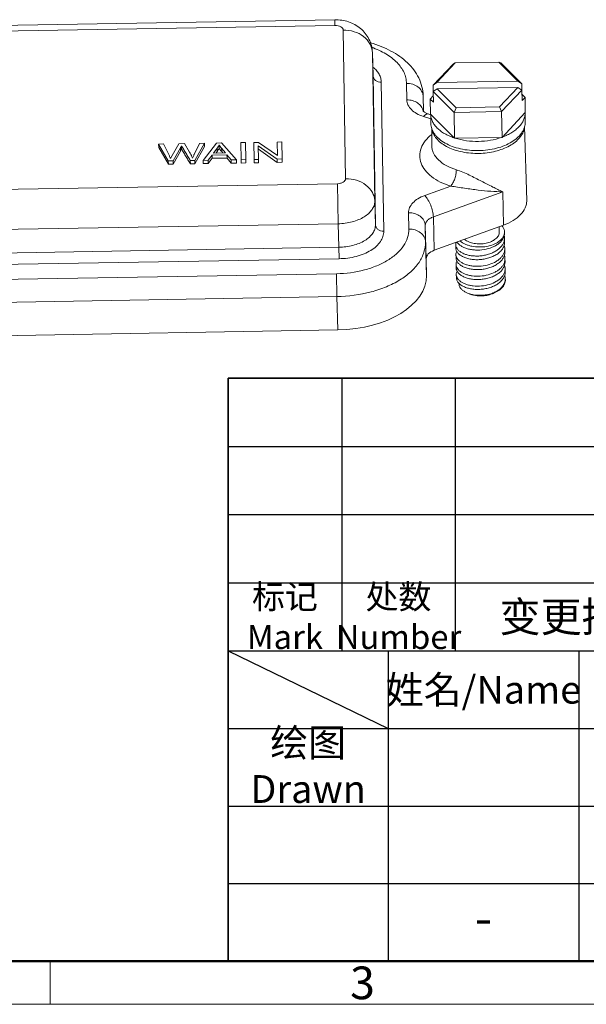
# Model space of a CAD drawing. Units: millimetres. Extents: x 323 to 769, y 1098 to 1413.
# Drawn here: x 468 to 537, y 1098 to 1218 of the extents above; entities that cross this region are included whole.
import ezdxf

# ---------------------------------------------------------------- set-up
doc = ezdxf.new("R2010")
doc.units = ezdxf.units.MM
doc.header["$LTSCALE"] = 65.395
doc.layers.get('0').update_dxf_attribs({"linetype": 'CONTINUOUS', "lineweight": 30})
doc.layers.add('Dim', color=3, linetype='CONTINUOUS', lineweight=15)
doc.layers.add('图框', color=7, linetype='CONTINUOUS', lineweight=20)
doc.styles.add('Romans字体', font='romans.shx', dxfattribs={"width": 0.75})
doc.styles.get("Standard").update_dxf_attribs({"font": 'txt', "width": 0.75})

# ---------------------------------------------------------------- blocks, each defined once
blk = doc.blocks.new('A4图框-NEW')
at = {"layer": '图框', "lineweight": 35}
for q in [(1126.929, 531.329), (946.929, 484.035)]:
    blk.add_line((946.929, 531.329), q, dxfattribs=at)
at = {"layer": '图框', "lineweight": -3}
for p, q in [((956.147, 531.329), (956.147, 509.205)), ((965.365, 531.329), (965.365, 509.205)), ((946.929, 525.798), (1036.654, 525.798)), ((946.929, 520.267), (1036.654, 520.267)), ((946.929, 514.736), (1036.654, 514.736)), ((946.929, 509.205), (1036.654, 509.205)), ((946.929, 509.205), (959.909, 502.913)), ((959.909, 509.205), (959.909, 484.035)), ((975.41, 509.205), (975.41, 484.035)), ((946.929, 502.913), (1036.654, 502.913)), ((946.929, 496.62), (1036.654, 496.62)), ((946.929, 490.327), (1036.654, 490.327))]:
    blk.add_line(p, q, dxfattribs=at)
at = {"layer": '图框', "lineweight": 50}
blk.add_line((836.855, 484.035), (1126.929, 484.035), dxfattribs=at)
at = {"layer": '图框', "color": 6}
blk.add_line((932.483, 484.035), (932.483, 480.535), dxfattribs=at)
at = {"layer": '图框', "color": 1, "lineweight": 18}
blk.add_line((833.413, 480.535), (1130.412, 480.535), dxfattribs=at)
at = {"layer": '图框', "attachment_point": 5}
for s, insert, char_height, width in [('标记\\P{\\Fromans|c134;Mark}', (951.538, 511.971), 1.959, 9.21824), ('处数\\P{\\Fromans|c134;Number }', (960.756, 511.971), 1.959, 9.21824), ('  变更描述{\\Fromans|c134;/Description}', (984.509, 511.971), 2.44875, 38.2879), ('姓名{\\Fromans|c134;/Name\\Ftxt|c134; }', (967.659, 506.059), 2.25285, 15.50176), ('绘图\\P{\\Fromans|c134;Drawn\\Ftxt|c134; }', (953.419, 499.878), 2.25285, 12.98011)]:
    blk.add_mtext(s, dxfattribs=dict(at, insert=insert, char_height=char_height, width=width))
at = {"layer": '图框', "color": 3, "insert": (967.659, 487.181), "char_height": 2.986, "width": 15.50176, "attachment_point": 5, "style": 'Romans字体'}
blk.add_mtext('-', dxfattribs=at)
at = {"layer": '图框', "color": 6, "insert": (956.83, 483.599), "char_height": 2.652, "width": 2.55791, "attachment_point": 1, "style": 'Romans字体'}
blk.add_mtext('3', dxfattribs=at)

msp = doc.modelspace()

# ---------------------------------------------------------------- linework, layer by layer
at = {"color": 7, "linetype": 'Continuous', "lineweight": 5}
for p, q in [((506.33, 1217.79), (425.32, 1216.41)), ((506.34, 1217.11), (506.33, 1217.79)), ((506.34, 1217.11), (425.33, 1215.73)), ((507.64, 1198.44), (507.35, 1216.54)), ((510.9, 1213.82), (510.98, 1210.97)), ((510.9, 1213.82), (510.9, 1213.82)), ((510.9, 1213.82), (510.9, 1213.8)), ((510.9, 1213.8), (511.19, 1195.71)), ((518.3, 1209.82), (520.77, 1212.45)), ((518.77, 1210.16), (521, 1212.54)), ((521, 1212.54), (520.77, 1212.45)), ((521, 1212.54), (526.3, 1212.63)), ((526.3, 1212.63), (526.54, 1212.54)), ((526.3, 1212.63), (528.61, 1210.33)), ((526.54, 1212.54), (529.09, 1210.01)), ((510.98, 1210.99), (510.98, 1210.99)), ((510.98, 1210.99), (510.98, 1210.97)), ((511.27, 1192.84), (510.98, 1210.97)), ((511.99, 1210.19), (512.29, 1192.06)), ((515.09, 1208.04), (515.06, 1210.05)), ((518.3, 1209.82), (518.77, 1210.16)), ((518.31, 1209.05), (518.3, 1209.82)), ((518.31, 1209.05), (518.78, 1209.39)), ((518.77, 1210.16), (528.61, 1210.33)), ((518.78, 1209.39), (528.63, 1209.56)), ((521.09, 1207.09), (518.78, 1209.39)), ((528.63, 1209.56), (526.39, 1207.19)), ((529.11, 1209.24), (526.64, 1206.62)), ((529.09, 1210.01), (528.61, 1210.33)), ((529.11, 1209.24), (528.63, 1209.56)), ((529.12, 1208.73), (529.09, 1210.01)), ((529.13, 1207.96), (529.11, 1209.24)), ((517.14, 1206.63), (517.09, 1208.53)), ((517.09, 1208.53), (517.09, 1208.48)), ((517.09, 1208.48), (517.14, 1206.63)), ((517.09, 1208.48), (517.12, 1206.65)), ((517.95, 1208.15), (518.32, 1208.54)), ((517.95, 1208.15), (517.98, 1206.3)), ((518.33, 1207.77), (517.95, 1208.15)), ((518.33, 1207.77), (518.31, 1209.05)), ((520.86, 1206.52), (518.31, 1209.05)), ((529.12, 1208.73), (529.5, 1208.35)), ((529.5, 1208.35), (529.13, 1207.96)), ((529.5, 1208.35), (529.53, 1206.5)), ((521.09, 1207.09), (520.86, 1206.52)), ((526.39, 1207.19), (521.09, 1207.09)), ((526.39, 1207.19), (526.64, 1206.62)), ((517.13, 1206.02), (518.02, 1205.74)), ((518.01, 1206.24), (517.77, 1206.32)), ((517.98, 1206.3), (520.92, 1203.39)), ((518.01, 1206.28), (518.03, 1205.17)), ((526.64, 1206.62), (520.86, 1206.52)), ((520.86, 1206.52), (520.92, 1203.39)), ((526.64, 1206.62), (526.69, 1203.48)), ((526.69, 1203.48), (529.53, 1206.5)), ((529.51, 1206.47), (529.53, 1205.37)), ((518.14, 1204.58), (518.15, 1202.45)), ((529.7, 1195.79), (529.44, 1204.79)), ((526.69, 1203.48), (520.92, 1203.39)), ((485.46, 1202.68), (484.87, 1202.67)), ((484.88, 1202.26), (484.87, 1202.67)), ((484.87, 1202.67), (486.05, 1200.61)), ((484.88, 1202.26), (486.06, 1200.21)), ((486.14, 1201.33), (485.46, 1202.68)), ((487.32, 1202.71), (486.52, 1201.29)), ((486.64, 1200.62), (487.53, 1202.22)), ((488.01, 1202.72), (487.32, 1202.71)), ((487.54, 1201.81), (487.53, 1202.22)), ((487.66, 1202.06), (487.65, 1202.46)), ((488.65, 1201.68), (488.01, 1202.72)), ((489.86, 1202.75), (489.21, 1201.41)), ((489.28, 1200.67), (490.44, 1202.76)), ((489.29, 1200.26), (490.45, 1202.36)), ((490.44, 1202.76), (489.86, 1202.75)), ((491.94, 1202.79), (490.31, 1200.68)), ((490.45, 1202.36), (490.44, 1202.76)), ((491.54, 1201.56), (492.01, 1202.17)), ((492.55, 1202.8), (491.94, 1202.79)), ((492.01, 1201.77), (492.01, 1202.17)), ((492.24, 1202.17), (492.23, 1202.57)), ((494.36, 1200.75), (492.55, 1202.8)), ((492.56, 1201.75), (492.55, 1202.15)), ((492.55, 1202.15), (493.01, 1201.58)), ((495.45, 1202.85), (494.88, 1202.84)), ((494.88, 1202.84), (494.91, 1200.76)), ((495.49, 1200.77), (495.45, 1202.85)), ((497.05, 1202.87), (496.46, 1202.86)), ((496.46, 1202.86), (496.49, 1200.79)), ((497.04, 1200.8), (497.01, 1202.43)), ((497.01, 1202.43), (499.31, 1200.84)), ((499.35, 1201.28), (497.05, 1202.87)), ((499.87, 1202.92), (499.32, 1202.91)), ((499.32, 1202.91), (499.35, 1201.28)), ((499.9, 1200.85), (499.87, 1202.92)), ((518.15, 1202.45), (518.15, 1202.43)), ((486.52, 1201.29), (486.33, 1200.91)), ((486.65, 1200.22), (487.54, 1201.81)), ((490.91, 1200.69), (491.38, 1201.33)), ((490.92, 1200.29), (491.39, 1200.93)), ((491.38, 1201.33), (493.19, 1201.36)), ((491.39, 1200.93), (491.38, 1201.33)), ((491.39, 1200.93), (493.2, 1200.96)), ((493.01, 1201.58), (491.54, 1201.56)), ((491.86, 1201.56), (492.01, 1201.77)), ((492.56, 1201.75), (492.69, 1201.58)), ((493.2, 1200.96), (493.19, 1201.36)), ((493.19, 1201.36), (493.71, 1200.74)), ((493.2, 1200.96), (493.71, 1200.34)), ((497.02, 1202.03), (499.32, 1200.44)), ((499.31, 1200.84), (499.9, 1200.85)), ((499.91, 1200.45), (499.9, 1200.85)), ((486.05, 1200.61), (486.64, 1200.62)), ((486.06, 1200.21), (486.05, 1200.61)), ((486.06, 1200.21), (486.65, 1200.22)), ((486.65, 1200.22), (486.64, 1200.62)), ((488.73, 1200.66), (489.28, 1200.67)), ((488.74, 1200.25), (488.73, 1200.66)), ((488.74, 1200.25), (489.29, 1200.26)), ((489.29, 1200.26), (489.28, 1200.67)), ((490.31, 1200.68), (490.91, 1200.69)), ((490.31, 1200.28), (490.31, 1200.68)), ((490.31, 1200.28), (490.92, 1200.29)), ((490.92, 1200.29), (490.91, 1200.69)), ((493.71, 1200.74), (494.36, 1200.75)), ((493.71, 1200.34), (493.71, 1200.74)), ((493.71, 1200.34), (494.37, 1200.35)), ((494.37, 1200.35), (494.36, 1200.75)), ((494.91, 1200.76), (495.49, 1200.77)), ((494.92, 1200.36), (494.91, 1200.76)), ((494.92, 1200.36), (495.49, 1200.37)), ((495.49, 1200.37), (495.49, 1200.77)), ((496.49, 1200.79), (497.04, 1200.8)), ((496.5, 1200.39), (496.49, 1200.79)), ((496.5, 1200.39), (497.05, 1200.4)), ((497.05, 1200.4), (497.04, 1200.8)), ((499.32, 1200.44), (499.31, 1200.84)), ((499.32, 1200.44), (499.91, 1200.45)), ((425.64, 1196.45), (506.65, 1197.83)), ((506.73, 1192.96), (506.65, 1197.83)), ((520.44, 1197.54), (517.28, 1196.4)), ((526.78, 1196.85), (518.33, 1193.8)), ((526.87, 1192.79), (526.78, 1196.85)), ((511.27, 1192.84), (511.19, 1195.71)), ((515.35, 1192.31), (515.32, 1194.31)), ((518.44, 1189.74), (518.33, 1193.8)), ((506.73, 1192.96), (425.72, 1191.58)), ((506.73, 1192.96), (506.82, 1190.1)), ((517.46, 1188.7), (517.34, 1192.75)), ((517.34, 1192.75), (517.38, 1190.75)), ((518.44, 1189.74), (526.87, 1192.79)), ((526.34, 1192.6), (526.35, 1191.95)), ((527, 1191.82), (526.99, 1191.96)), ((425.74, 1188.71), (506.82, 1190.1)), ((506.84, 1188.71), (506.82, 1190.1)), ((517.49, 1186.68), (517.38, 1190.75)), ((521.07, 1190.02), (521.06, 1190.43)), ((527.01, 1190.73), (527.01, 1191.26)), ((521.09, 1188.81), (521.08, 1189.22)), ((527.04, 1189.52), (527.03, 1189.93)), ((506.84, 1188.71), (425.77, 1187.32)), ((517.49, 1186.68), (517.46, 1188.7)), ((521.11, 1187.61), (521.1, 1188.01)), ((527.06, 1188.31), (527.05, 1188.72)), ((426.13, 1185.51), (506.53, 1186.88)), ((506.58, 1184.1), (506.53, 1186.88)), ((521.13, 1186.4), (521.12, 1186.8)), ((527.08, 1187.11), (527.07, 1187.51)), ((527.1, 1186.09), (527.09, 1186.3)), ((527.09, 1186.3), (527.09, 1186.3)), ((506.58, 1184.1), (426.18, 1182.73)), ((506.58, 1184.1), (506.7, 1180.04)), ((525.88, 1184.62), (526.16, 1184.77)), ((426.21, 1178.66), (506.7, 1180.04))]:
    msp.add_line(p, q, dxfattribs=at)
msp.add_lwpolyline([(517.77, 1206.32), (517.54, 1206.4), (517.26, 1206.55), (517.1, 1206.66), (517.07, 1206.69)], dxfattribs=at)
for centre, radius, start, end in [((508.65, 1213.74), 2.25, 1.6337, 2.131), ((515.8, 1208.45), 1.29, 1.635, 3.7223), ((523.2, 1210.43), 7.39, 251.6254, 251.9961), ((525.46, 1191.69), 1.59, 37.4897, 40.1183), ((525.54, 1191.75), 1.5, 33.9293, 37.4879), ((525.61, 1191.23), 1.39, 1.0338, 12.7939), ((525.94, 1191.94), 1.05, 353.4349, 0.9027), ((525.65, 1189.92), 1.39, 344.3455, 345.0612), ((525.6, 1188.73), 1.46, 337.0835, 344.2709), ((525.67, 1188.71), 1.38, 344.348, 345.064), ((525.69, 1187.5), 1.38, 344.3549, 345.1462), ((525.78, 1186.28), 1.31, 351.7651, 0.896), ((523.49, 1187.02), 2.69, 242.4856, 246.1036), ((524.3, 1187.66), 3.39, 297.4901, 298.9362), ((524.4, 1187.49), 3.19, 298.9107, 302.9622)]:
    msp.add_arc(centre, radius, start, end, dxfattribs=at)
for centre, major_axis, ratio, start_param, end_param in [((519.46, 1188.73), (2, 0.04), 0.592884, 2.093528, 3.140681), ((506.59, 1186.5), (10.9, 0.19), 0.592899, -1.571614, -0.000894)]:
    msp.add_ellipse(centre, major_axis=major_axis, ratio=ratio, start_param=start_param, end_param=end_param, dxfattribs=at)
for points, knots in [([(510.9, 1213.82), (510.89, 1214.1), (510.81, 1214.66), (510.52, 1215.45), (510.06, 1216.16), (509.28, 1216.96), (508.02, 1217.64), (506.89, 1217.8), (506.33, 1217.79)], [0, 0, 0, 0, 0.125191, 0.250334, 0.375354, 0.500246, 0.749083, 1, 1, 1, 1]), ([(506.34, 1217.11), (506.47, 1217.11), (506.72, 1217.09), (507.04, 1216.98), (507.28, 1216.79), (507.35, 1216.62), (507.35, 1216.54)], [0, 0, 0, 0, 0.305095, 0.581223, 0.810549, 1, 1, 1, 1]), ([(510.9, 1213.82), (510.89, 1214.01), (510.83, 1214.37), (510.54, 1215.08), (509.84, 1215.85), (508.68, 1216.42), (507.8, 1216.54), (507.35, 1216.54)], [0, 0, 0, 0, 0.111769, 0.225941, 0.466039, 0.726356, 1, 1, 1, 1]), ([(510.69, 1214.98), (511.55, 1214.74), (512.78, 1214.26), (514.24, 1213.36), (515.19, 1212.59), (515.97, 1211.71), (516.58, 1210.73), (516.97, 1209.66), (517.08, 1208.91), (517.09, 1208.53)], [0, 0, 0, 0, 0.274643, 0.404341, 0.52914, 0.64994, 0.767977, 0.884256, 1, 1, 1, 1]), ([(510.81, 1214.45), (511.42, 1214.23), (512.53, 1213.73), (513.91, 1212.69), (514.69, 1211.62), (515, 1210.72), (515.06, 1210.27), (515.06, 1210.05)], [0, 0, 0, 0, 0.297777, 0.560917, 0.790616, 0.896803, 1, 1, 1, 1]), ([(510.97, 1212.04), (511.13, 1211.91), (511.41, 1211.65), (511.74, 1211.19), (511.94, 1210.7), (511.99, 1210.36), (511.99, 1210.19)], [0, 0, 0, 0, 0.276986, 0.53229, 0.770875, 1, 1, 1, 1]), ([(511.99, 1210.19), (511.87, 1210.19), (511.61, 1210.22), (511.28, 1210.39), (511.05, 1210.65), (510.98, 1210.87), (510.98, 1210.97)], [0, 0, 0, 0, 0.274143, 0.534799, 0.775217, 1, 1, 1, 1]), ([(517.09, 1208.53), (517.07, 1208.74), (516.94, 1209.16), (516.47, 1209.66), (515.81, 1209.98), (515.31, 1210.05), (515.06, 1210.05)], [0, 0, 0, 0, 0.22487, 0.465663, 0.726338, 1, 1, 1, 1]), ([(515.09, 1208.04), (515.33, 1208.05), (515.8, 1207.99), (516.42, 1207.71), (516.89, 1207.27), (517.06, 1206.88), (517.1, 1206.69)], [0, 0, 0, 0, 0.271611, 0.531869, 0.774123, 1, 1, 1, 1]), ([(515.09, 1208.04), (515.1, 1207.83), (515.21, 1207.39), (515.65, 1206.81), (516.31, 1206.34), (516.84, 1206.12), (517.13, 1206.02)], [0, 0, 0, 0, 0.206885, 0.436384, 0.700592, 1, 1, 1, 1]), ([(517.77, 1206.32), (517.72, 1206.33), (517.62, 1206.34), (517.45, 1206.29), (517.29, 1206.18), (517.18, 1206.08), (517.13, 1206.02)], [0, 0, 0, 0, 0.195188, 0.41768, 0.68431, 1, 1, 1, 1]), ([(520.87, 1203.42), (520.67, 1203.49), (520.27, 1203.64), (519.71, 1203.92), (519.22, 1204.24), (518.8, 1204.6), (518.46, 1204.98), (518.21, 1205.4), (518.05, 1205.83), (518.01, 1206.13), (518.01, 1206.27)], [0, 0, 0, 0, 0.153098, 0.298202, 0.434583, 0.561997, 0.680799, 0.792056, 0.897607, 1, 1, 1, 1]), ([(529.51, 1206.47), (529.51, 1206.32), (529.47, 1206.02), (529.33, 1205.59), (529.09, 1205.17), (528.77, 1204.77), (528.36, 1204.4), (527.88, 1204.06), (527.33, 1203.76), (526.94, 1203.59), (526.73, 1203.52)], [0, 0, 0, 0, 0.102336, 0.207869, 0.319137, 0.437965, 0.565407, 0.701809, 0.846919, 1, 1, 1, 1]), ([(518.03, 1205.17), (518.03, 1205.06), (518.05, 1204.83), (518.14, 1204.5), (518.29, 1204.18), (518.49, 1203.86), (518.73, 1203.57), (519.14, 1203.18), (519.77, 1202.75), (520.65, 1202.35), (521.64, 1202.06), (522.72, 1201.89), (523.84, 1201.84), (524.95, 1201.93), (526.02, 1202.13), (527, 1202.46), (527.87, 1202.89), (528.48, 1203.34), (528.88, 1203.74), (529.11, 1204.05), (529.3, 1204.37), (529.43, 1204.7), (529.51, 1205.03), (529.53, 1205.26), (529.53, 1205.37)], [0, 0, 0, 0, 0.022945, 0.046296, 0.070405, 0.095584, 0.122059, 0.149983, 0.210352, 0.276662, 0.348024, 0.423025, 0.499926, 0.576831, 0.651845, 0.723228, 0.789564, 0.849962, 0.8779, 0.904388, 0.929579, 0.953697, 0.977053, 1, 1, 1, 1]), ([(529.41, 1204.6), (529.37, 1204.39), (529.23, 1203.97), (528.84, 1203.4), (528.29, 1202.88), (527.33, 1202.25), (525.85, 1201.7), (523.89, 1201.45), (521.92, 1201.62), (520.4, 1202.09), (519.4, 1202.68), (518.82, 1203.17), (518.4, 1203.73), (518.24, 1204.15), (518.19, 1204.35)], [0, 0, 0, 0, 0.046498, 0.096799, 0.152245, 0.21325, 0.349799, 0.498708, 0.647887, 0.785171, 0.846641, 0.902556, 0.953252, 1, 1, 1, 1]), ([(518.13, 1203.83), (517.84, 1203.6), (517.32, 1203.1), (516.8, 1202.21), (516.61, 1201.25), (516.79, 1200.3), (517.31, 1199.42), (518.12, 1198.64), (519.19, 1197.99), (520, 1197.68), (520.44, 1197.54)], [0, 0, 0, 0, 0.129332, 0.244785, 0.351549, 0.457797, 0.571901, 0.699473, 0.842505, 1, 1, 1, 1]), ([(526.63, 1203.48), (526.19, 1203.32), (525.26, 1203.09), (523.81, 1202.95), (522.37, 1203.04), (521.43, 1203.24), (520.98, 1203.38)], [0, 0, 0, 0, 0.24473, 0.500077, 0.755384, 1, 1, 1, 1]), ([(487.53, 1202.22), (487.54, 1202.23), (487.59, 1202.32), (487.63, 1202.4), (487.65, 1202.46)], [0, 0, 0, 0, 0.222317, 1, 1, 1, 1]), ([(487.54, 1201.81), (487.55, 1201.83), (487.59, 1201.91), (487.63, 1202), (487.66, 1202.06)], [0, 0, 0, 0, 0.222317, 1, 1, 1, 1]), ([(487.65, 1202.46), (487.66, 1202.45), (487.68, 1202.41), (487.75, 1202.3), (487.86, 1202.12), (488, 1201.88), (488.19, 1201.55), (488.44, 1201.15), (488.63, 1200.82), (488.73, 1200.66)], [0, 0, 0, 0, 0.022954, 0.062531, 0.186057, 0.321701, 0.457375, 0.728688, 1, 1, 1, 1]), ([(487.66, 1202.06), (487.67, 1202.05), (487.69, 1202.01), (487.76, 1201.9), (487.86, 1201.72), (488.01, 1201.48), (488.2, 1201.15), (488.45, 1200.74), (488.64, 1200.42), (488.74, 1200.25)], [0, 0, 0, 0, 0.022954, 0.062531, 0.186057, 0.321701, 0.457375, 0.728688, 1, 1, 1, 1]), ([(492.01, 1202.17), (492.03, 1202.21), (492.12, 1202.33), (492.19, 1202.47), (492.23, 1202.57)], [0, 0, 0, 0, 0.264037, 1, 1, 1, 1]), ([(492.01, 1201.77), (492.04, 1201.8), (492.13, 1201.93), (492.2, 1202.07), (492.24, 1202.17)], [0, 0, 0, 0, 0.264037, 1, 1, 1, 1]), ([(492.23, 1202.57), (492.28, 1202.51), (492.38, 1202.36), (492.49, 1202.23), (492.55, 1202.15)], [0, 0, 0, 0, 0.434645, 1, 1, 1, 1]), ([(492.24, 1202.17), (492.28, 1202.11), (492.38, 1201.96), (492.49, 1201.82), (492.56, 1201.75)], [0, 0, 0, 0, 0.434645, 1, 1, 1, 1]), ([(518.15, 1202.43), (518.15, 1202.28), (518.19, 1201.97), (518.41, 1201.36), (518.97, 1200.65), (519.93, 1199.98), (520.71, 1199.66), (521.13, 1199.53)], [0, 0, 0, 0, 0.10186, 0.206998, 0.435991, 0.700309, 1, 1, 1, 1]), ([(486.33, 1200.91), (486.32, 1200.94), (486.26, 1201.08), (486.19, 1201.22), (486.14, 1201.33)], [0, 0, 0, 0, 0.24393, 1, 1, 1, 1]), ([(489, 1200.95), (488.98, 1201.01), (488.89, 1201.26), (488.76, 1201.5), (488.65, 1201.68)], [0, 0, 0, 0, 0.228224, 1, 1, 1, 1]), ([(489.21, 1201.41), (489.18, 1201.37), (489.11, 1201.22), (489.04, 1201.06), (489, 1200.95)], [0, 0, 0, 0, 0.27783, 1, 1, 1, 1]), ([(521.13, 1199.53), (521.13, 1199.36), (521.09, 1198.99), (520.95, 1198.45), (520.74, 1197.95), (520.55, 1197.66), (520.44, 1197.54)], [0, 0, 0, 0, 0.244503, 0.515126, 0.777722, 1, 1, 1, 1]), ([(521.13, 1199.53), (521.4, 1199.45), (521.93, 1199.25), (522.95, 1198.78), (524.16, 1198.16), (525.51, 1197.46), (526.37, 1197.04), (526.78, 1196.85)], [0, 0, 0, 0, 0.133513, 0.271801, 0.539786, 0.784076, 1, 1, 1, 1]), ([(507.64, 1198.44), (507.64, 1198.36), (507.58, 1198.18), (507.35, 1197.99), (507.03, 1197.87), (506.78, 1197.84), (506.65, 1197.83)], [0, 0, 0, 0, 0.189452, 0.418869, 0.69502, 1, 1, 1, 1]), ([(507.64, 1198.44), (508.09, 1198.45), (508.98, 1198.33), (510.14, 1197.75), (510.84, 1196.98), (511.13, 1196.26), (511.19, 1195.89), (511.19, 1195.71)], [0, 0, 0, 0, 0.273695, 0.533984, 0.774024, 0.888213, 1, 1, 1, 1]), ([(520.44, 1197.54), (520.72, 1197.51), (521.29, 1197.42), (522.4, 1197.25), (523.75, 1197.06), (525.29, 1196.91), (526.29, 1196.86), (526.78, 1196.85)], [0, 0, 0, 0, 0.135186, 0.269932, 0.529343, 0.772769, 1, 1, 1, 1]), ([(517.28, 1196.4), (517, 1196.3), (516.47, 1196.06), (515.83, 1195.56), (515.41, 1194.97), (515.31, 1194.52), (515.32, 1194.31)], [0, 0, 0, 0, 0.299398, 0.563656, 0.793192, 1, 1, 1, 1]), ([(517.28, 1196.4), (517.43, 1196.25), (517.71, 1195.87), (518.03, 1195.22), (518.25, 1194.52), (518.32, 1194.03), (518.33, 1193.8)], [0, 0, 0, 0, 0.223212, 0.48582, 0.755986, 1, 1, 1, 1]), ([(511.19, 1195.71), (511.19, 1195.54), (511.14, 1195.17), (510.87, 1194.66), (510.45, 1194.19), (509.89, 1193.78), (509.22, 1193.44), (508.17, 1193.09), (507.31, 1192.98), (506.73, 1192.96)], [0, 0, 0, 0, 0.091758, 0.189871, 0.29854, 0.419563, 0.552615, 0.695821, 1, 1, 1, 1]), ([(526.87, 1192.79), (527.28, 1192.94), (528.03, 1193.28), (528.96, 1194), (529.47, 1194.72), (529.67, 1195.34), (529.7, 1195.64), (529.7, 1195.79)], [0, 0, 0, 0, 0.299047, 0.562993, 0.792258, 0.897738, 1, 1, 1, 1]), ([(517.34, 1192.75), (517.34, 1192.96), (517.21, 1193.4), (516.74, 1193.92), (516.08, 1194.25), (515.57, 1194.32), (515.32, 1194.31)], [0, 0, 0, 0, 0.224693, 0.465065, 0.725802, 1, 1, 1, 1]), ([(517.34, 1192.75), (517.34, 1192.86), (517.39, 1193.08), (517.6, 1193.38), (517.92, 1193.63), (518.18, 1193.75), (518.33, 1193.8)], [0, 0, 0, 0, 0.207691, 0.437373, 0.701255, 1, 1, 1, 1]), ([(511.27, 1192.84), (511.27, 1192.67), (511.22, 1192.3), (510.96, 1191.78), (510.54, 1191.31), (509.76, 1190.74), (508.5, 1190.25), (507.39, 1190.11), (506.82, 1190.1)], [0, 0, 0, 0, 0.092637, 0.191304, 0.300204, 0.421206, 0.696285, 1, 1, 1, 1]), ([(511.27, 1192.84), (511.28, 1192.74), (511.34, 1192.52), (511.57, 1192.26), (511.9, 1192.09), (512.16, 1192.06), (512.29, 1192.06)], [0, 0, 0, 0, 0.224704, 0.465048, 0.725765, 1, 1, 1, 1]), ([(526.78, 1192.59), (526.85, 1192.49), (526.95, 1192.29), (526.99, 1192.07), (526.99, 1191.96)], [0, 0, 0, 0, 0.513971, 1, 1, 1, 1]), ([(515.35, 1192.31), (515.35, 1191.96), (515.24, 1191.24), (514.72, 1190.22), (513.89, 1189.29), (512.78, 1188.48), (511.44, 1187.81), (509.37, 1187.12), (507.68, 1186.9), (506.53, 1186.88)], [0, 0, 0, 0, 0.092398, 0.190874, 0.299664, 0.420601, 0.55343, 0.696363, 1, 1, 1, 1]), ([(512.29, 1192.06), (512.29, 1191.85), (512.22, 1191.4), (511.9, 1190.77), (511.39, 1190.19), (510.7, 1189.69), (509.87, 1189.28), (508.59, 1188.85), (507.55, 1188.72), (506.84, 1188.71)], [0, 0, 0, 0, 0.092389, 0.190877, 0.299663, 0.4206, 0.553433, 0.696355, 1, 1, 1, 1]), ([(515.35, 1192.31), (515.6, 1192.32), (516.11, 1192.25), (516.77, 1191.92), (517.24, 1191.4), (517.37, 1190.96), (517.38, 1190.75)], [0, 0, 0, 0, 0.274128, 0.534829, 0.775247, 1, 1, 1, 1]), ([(521.2, 1190.74), (521.32, 1190.54), (521.61, 1190.29), (522.07, 1190.06), (522.49, 1189.91), (522.97, 1189.81), (523.64, 1189.74), (524.51, 1189.79), (525.34, 1190.01), (525.92, 1190.3), (526.3, 1190.54), (526.6, 1190.83), (526.83, 1191.14), (526.97, 1191.47), (527, 1191.7), (527, 1191.82)], [0, 0, 0, 0, 0.098515, 0.156932, 0.22097, 0.289735, 0.36203, 0.511244, 0.656877, 0.7251, 0.78887, 0.847748, 0.901845, 0.952059, 1, 1, 1, 1]), ([(526.99, 1191.82), (526.98, 1191.73), (526.93, 1191.54), (526.79, 1191.28), (526.58, 1191.03), (526.32, 1190.8), (526, 1190.6), (525.5, 1190.37), (524.8, 1190.18), (523.9, 1190.11), (523.15, 1190.19), (522.59, 1190.33), (522.09, 1190.52), (521.75, 1190.71), (521.57, 1190.87)], [0, 0, 0, 0, 0.044318, 0.091237, 0.14197, 0.197141, 0.25687, 0.320868, 0.458846, 0.604133, 0.74799, 0.816772, 0.882166, 1, 1, 1, 1]), ([(522.12, 1191.07), (522.27, 1190.94), (522.65, 1190.73), (523.3, 1190.55), (524.02, 1190.5), (524.74, 1190.57), (525.38, 1190.77), (525.84, 1191.04), (526.11, 1191.3), (526.25, 1191.5), (526.34, 1191.72), (526.35, 1191.87), (526.35, 1191.95)], [0, 0, 0, 0, 0.120277, 0.25679, 0.402594, 0.548628, 0.685784, 0.806963, 0.860703, 0.910069, 0.956004, 1, 1, 1, 1]), ([(517.38, 1190.75), (517.38, 1190.32), (517.24, 1189.44), (516.61, 1188.19), (515.59, 1187.05), (514.24, 1186.06), (512.59, 1185.24), (510.05, 1184.4), (507.98, 1184.13), (506.58, 1184.1)], [0, 0, 0, 0, 0.092249, 0.190636, 0.299399, 0.420356, 0.553238, 0.696238, 1, 1, 1, 1]), ([(521.1, 1190.7), (521.09, 1190.68), (521.07, 1190.59), (521.06, 1190.5), (521.06, 1190.43)], [0, 0, 0, 0, 0.254766, 1, 1, 1, 1]), ([(521.06, 1190.43), (521.06, 1190.37), (521.08, 1190.24), (521.12, 1190.13), (521.15, 1190.07)], [0, 0, 0, 0, 0.491995, 1, 1, 1, 1]), ([(527.01, 1190.73), (527.02, 1190.6), (526.98, 1190.33), (526.81, 1189.95), (526.53, 1189.6), (526.16, 1189.29), (525.71, 1189.03), (525.2, 1188.83), (524.65, 1188.68), (524.07, 1188.6), (523.5, 1188.58), (522.94, 1188.64), (522.42, 1188.75), (521.97, 1188.92), (521.59, 1189.14), (521.3, 1189.4), (521.14, 1189.66), (521.08, 1189.87), (521.07, 1189.97), (521.07, 1190.02)], [0, 0, 0, 0, 0.051008, 0.104606, 0.162662, 0.226024, 0.2946, 0.36755, 0.443508, 0.520765, 0.597439, 0.671624, 0.741552, 0.805756, 0.863273, 0.913923, 0.958649, 0.979565, 1, 1, 1, 1]), ([(521.15, 1190.07), (521.19, 1189.98), (521.32, 1189.79), (521.59, 1189.55), (521.95, 1189.35), (522.36, 1189.19), (522.83, 1189.09), (523.34, 1189.03), (523.87, 1189.03), (524.41, 1189.09), (524.94, 1189.21), (525.43, 1189.38), (525.88, 1189.6), (526.28, 1189.87), (526.6, 1190.18), (526.83, 1190.52), (526.98, 1190.88), (527.01, 1191.13), (527.01, 1191.26)], [0, 0, 0, 0, 0.043744, 0.092995, 0.148467, 0.210012, 0.276878, 0.347898, 0.421646, 0.496572, 0.571111, 0.643786, 0.713321, 0.778771, 0.839664, 0.896137, 0.949054, 1, 1, 1, 1]), ([(527.03, 1189.93), (527.03, 1189.96), (527.02, 1190.1), (526.99, 1190.23), (526.96, 1190.33)], [0, 0, 0, 0, 0.247853, 1, 1, 1, 1]), ([(521.17, 1189.62), (521.14, 1189.56), (521.09, 1189.43), (521.08, 1189.29), (521.08, 1189.22)], [0, 0, 0, 0, 0.509945, 1, 1, 1, 1]), ([(521.08, 1189.22), (521.08, 1189.16), (521.1, 1189.03), (521.14, 1188.92), (521.16, 1188.86)], [0, 0, 0, 0, 0.49209, 1, 1, 1, 1]), ([(527.04, 1189.52), (527.04, 1189.39), (527, 1189.13), (526.83, 1188.75), (526.55, 1188.4), (526.18, 1188.09), (525.74, 1187.82), (525.22, 1187.62), (524.67, 1187.47), (524.09, 1187.39), (523.52, 1187.38), (522.96, 1187.43), (522.44, 1187.54), (521.99, 1187.71), (521.61, 1187.93), (521.32, 1188.19), (521.14, 1188.49), (521.09, 1188.71), (521.09, 1188.81)], [0, 0, 0, 0, 0.051017, 0.104624, 0.162689, 0.226062, 0.29465, 0.367613, 0.443583, 0.520854, 0.59754, 0.671738, 0.741678, 0.805892, 0.86342, 0.914078, 0.958811, 1, 1, 1, 1]), ([(521.16, 1188.86), (521.21, 1188.77), (521.32, 1188.59), (521.57, 1188.37), (521.88, 1188.17), (522.26, 1188.01), (522.68, 1187.88), (523.31, 1187.78), (524.14, 1187.78), (525.11, 1187.96), (525.85, 1188.28), (526.34, 1188.62), (526.63, 1188.9), (526.85, 1189.21), (526.95, 1189.43), (526.98, 1189.55)], [0, 0, 0, 0, 0.043465, 0.091916, 0.146055, 0.205868, 0.270803, 0.33994, 0.485816, 0.63307, 0.771397, 0.834932, 0.894006, 0.948772, 1, 1, 1, 1]), ([(526.98, 1189.56), (526.99, 1189.59), (527.02, 1189.71), (527.03, 1189.83), (527.03, 1189.92)], [0, 0, 0, 0, 0.253005, 1, 1, 1, 1]), ([(527.05, 1188.72), (527.05, 1188.75), (527.04, 1188.89), (527.01, 1189.02), (526.98, 1189.12)], [0, 0, 0, 0, 0.247779, 1, 1, 1, 1]), ([(521.2, 1188.41), (521.16, 1188.35), (521.12, 1188.22), (521.1, 1188.08), (521.1, 1188.01)], [0, 0, 0, 0, 0.509897, 1, 1, 1, 1]), ([(521.1, 1188.01), (521.1, 1187.95), (521.12, 1187.83), (521.16, 1187.71), (521.19, 1187.65)], [0, 0, 0, 0, 0.492162, 1, 1, 1, 1]), ([(527.06, 1188.31), (527.06, 1188.18), (527.02, 1187.92), (526.85, 1187.54), (526.58, 1187.19), (526.21, 1186.88), (525.76, 1186.62), (525.25, 1186.41), (524.69, 1186.26), (524.12, 1186.18), (523.54, 1186.17), (522.98, 1186.22), (522.47, 1186.33), (522.01, 1186.5), (521.63, 1186.72), (521.34, 1186.99), (521.16, 1187.28), (521.11, 1187.5), (521.11, 1187.61)], [0, 0, 0, 0, 0.051017, 0.104624, 0.162689, 0.226062, 0.29465, 0.367613, 0.443583, 0.520854, 0.59754, 0.671738, 0.741678, 0.805892, 0.86342, 0.914078, 0.958811, 1, 1, 1, 1]), ([(521.19, 1187.65), (521.23, 1187.57), (521.34, 1187.4), (521.57, 1187.17), (521.87, 1186.98), (522.23, 1186.82), (522.63, 1186.69), (523.23, 1186.58), (524.03, 1186.56), (524.98, 1186.71), (525.72, 1186.99), (526.22, 1187.3), (526.53, 1187.56), (526.78, 1187.85), (526.89, 1188.06), (526.94, 1188.16)], [0, 0, 0, 0, 0.043111, 0.090974, 0.144284, 0.203071, 0.266873, 0.334878, 0.478969, 0.625773, 0.765499, 0.830367, 0.891045, 0.947448, 1, 1, 1, 1]), ([(527.07, 1187.51), (527.07, 1187.54), (527.06, 1187.68), (527.03, 1187.82), (527, 1187.91)], [0, 0, 0, 0, 0.247682, 1, 1, 1, 1]), ([(527.01, 1188.35), (527.01, 1188.38), (527.04, 1188.5), (527.05, 1188.62), (527.05, 1188.72)], [0, 0, 0, 0, 0.253061, 1, 1, 1, 1]), ([(521.12, 1186.8), (521.12, 1186.87), (521.14, 1187.01), (521.19, 1187.14), (521.22, 1187.21)], [0, 0, 0, 0, 0.490487, 1, 1, 1, 1]), ([(521.12, 1186.8), (521.12, 1186.74), (521.14, 1186.62), (521.18, 1186.5), (521.21, 1186.45)], [0, 0, 0, 0, 0.492342, 1, 1, 1, 1]), ([(527.08, 1187.11), (527.08, 1186.98), (527.04, 1186.71), (526.87, 1186.33), (526.6, 1185.98), (526.23, 1185.67), (525.78, 1185.41), (525.27, 1185.2), (524.71, 1185.06), (524.14, 1184.98), (523.56, 1184.96), (523, 1185.01), (522.49, 1185.13), (522.03, 1185.3), (521.65, 1185.52), (521.36, 1185.78), (521.18, 1186.08), (521.13, 1186.29), (521.13, 1186.4)], [0, 0, 0, 0, 0.051017, 0.104624, 0.162689, 0.226062, 0.29465, 0.367613, 0.443583, 0.520854, 0.59754, 0.671738, 0.741678, 0.805893, 0.86342, 0.914078, 0.958811, 1, 1, 1, 1]), ([(521.21, 1186.45), (521.25, 1186.36), (521.37, 1186.18), (521.61, 1185.95), (521.93, 1185.75), (522.3, 1185.59), (522.73, 1185.47), (523.36, 1185.36), (524.19, 1185.36), (525.16, 1185.55), (525.9, 1185.86), (526.38, 1186.2), (526.68, 1186.48), (526.9, 1186.79), (526.99, 1187.02), (527.02, 1187.13)], [0, 0, 0, 0, 0.043469, 0.091918, 0.146055, 0.205863, 0.270797, 0.339935, 0.485811, 0.633063, 0.771394, 0.83493, 0.894006, 0.948772, 1, 1, 1, 1]), ([(527.02, 1186.7), (527.03, 1186.67), (527.07, 1186.54), (527.09, 1186.4), (527.09, 1186.3)], [0, 0, 0, 0, 0.253369, 1, 1, 1, 1]), ([(527.03, 1187.15), (527.04, 1187.18), (527.06, 1187.3), (527.07, 1187.42), (527.07, 1187.51)], [0, 0, 0, 0, 0.253183, 1, 1, 1, 1]), ([(522.25, 1184.64), (522.13, 1184.7), (521.9, 1184.84), (521.64, 1185.1), (521.5, 1185.36), (521.45, 1185.56), (521.44, 1185.67), (521.45, 1185.72)], [0, 0, 0, 0, 0.293461, 0.553303, 0.784378, 0.893055, 1, 1, 1, 1]), ([(527.08, 1186.09), (527.06, 1185.97), (526.99, 1185.73), (526.79, 1185.38), (526.5, 1185.07), (526.26, 1184.89), (526.14, 1184.81)], [0, 0, 0, 0, 0.224289, 0.4624, 0.720256, 1, 1, 1, 1]), ([(526.16, 1184.77), (526.3, 1184.85), (526.56, 1185.03), (526.86, 1185.35), (527.06, 1185.71), (527.1, 1185.97), (527.1, 1186.09)], [0, 0, 0, 0, 0.289732, 0.549238, 0.782467, 1, 1, 1, 1]), ([(524.15, 1184.26), (523.84, 1184.25), (523.37, 1184.28), (522.79, 1184.41), (522.53, 1184.51), (522.4, 1184.56)], [0, 0, 0, 0, 0.522867, 0.769402, 1, 1, 1, 1]), ([(522.4, 1184.55), (522.53, 1184.49), (522.79, 1184.38), (523.37, 1184.22), (523.84, 1184.18), (524.15, 1184.18)], [0, 0, 0, 0, 0.231287, 0.478341, 1, 1, 1, 1]), ([(525.48, 1184.48), (525.37, 1184.45), (524.94, 1184.32), (524.49, 1184.27), (524.15, 1184.26)], [0, 0, 0, 0, 0.245294, 1, 1, 1, 1]), ([(524.15, 1184.18), (524.38, 1184.19), (524.84, 1184.23), (525.29, 1184.35), (525.5, 1184.44)], [0, 0, 0, 0, 0.512436, 1, 1, 1, 1]), ([(525.87, 1184.66), (525.84, 1184.64), (525.71, 1184.58), (525.58, 1184.52), (525.48, 1184.48)], [0, 0, 0, 0, 0.245944, 1, 1, 1, 1]), ([(525.48, 1184.48), (525.51, 1184.49), (525.65, 1184.54), (525.78, 1184.59), (525.88, 1184.63)], [0, 0, 0, 0, 0.25486, 1, 1, 1, 1]), ([(525.5, 1184.44), (525.53, 1184.45), (525.66, 1184.5), (525.79, 1184.56), (525.88, 1184.62)], [0, 0, 0, 0, 0.257235, 1, 1, 1, 1]), ([(525.88, 1184.63), (525.9, 1184.64), (526, 1184.69), (526.09, 1184.73), (526.16, 1184.77)], [0, 0, 0, 0, 0.254931, 1, 1, 1, 1])]:
    msp.add_open_spline(points, degree=3, knots=knots, dxfattribs=at)

# ---------------------------------------------------------------- block references
at = {"layer": 'Dim', "xscale": 1.5, "yscale": 1.5, "zscale": 1.5}
msp.add_blockref('A4图框-NEW', (-927.05, 377.16), dxfattribs=at)

doc.saveas('drawing.dxf')
